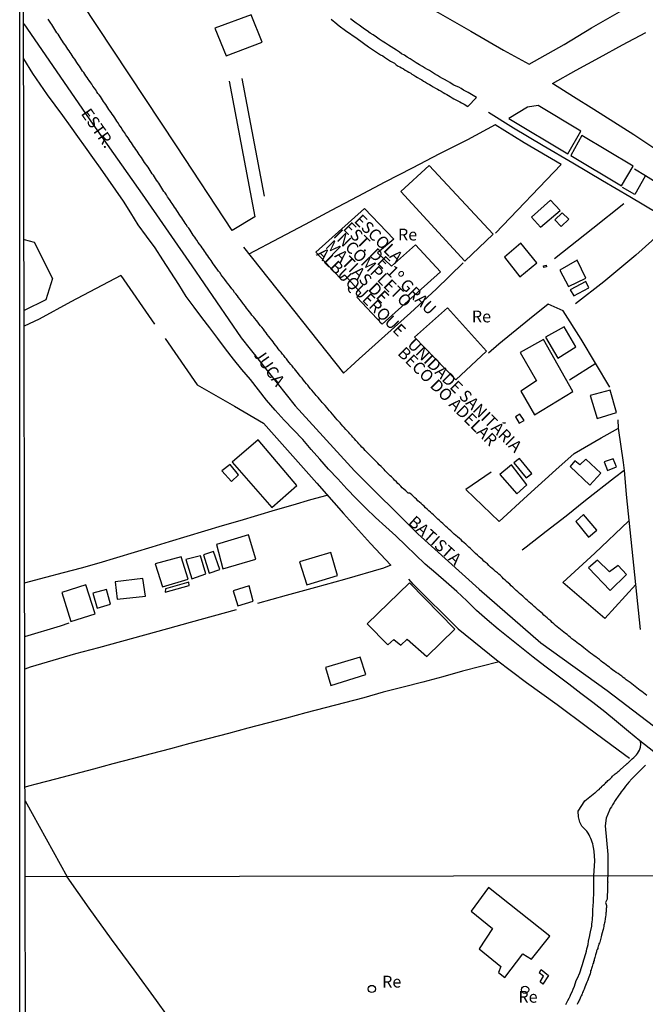
# Model space of a CAD drawing. Units: millimetres. Extents: x 180731 to 183146, y 1660421 to 1663198.
# Drawn here: x 180731 to 180863, y 1662612 to 1662820 of the extents above; entities that cross this region are included whole.
import ezdxf
from ezdxf.enums import TextEntityAlignment as Align

# ---------------------------------------------------------------- set-up
doc = ezdxf.new("R2010")
doc.units = ezdxf.units.MM
for name, color, linetype in [('IMAGEM', 7, 'Continuous'), ('V-CANAL', 4, 'Continuous'), ('V-EDIFICACAO', 2, 'Continuous'), ('V-EDIFICACAO_IDENTIFICADA', 6, 'Continuous'), ('V-EIXO_DE_LOGRADOURO', 3, 'Continuous'), ('V-LOTE', 1, 'Continuous'), ('V-NOME_DOS_LOGRADOUROS', 7, 'Continuous'), ('V-QUADRA', 2, 'Continuous'), ('V-REFERENCIA', 4, 'Continuous'), ('V-TEMPLO', 210, 'Continuous'), ('V-TESTADA', 5, 'Continuous'), ('V-VALETA', 6, 'Continuous'), ('X-LIMITE_1000', 7, 'Continuous'), ('X-LIMITE_5000', 7, 'Continuous')]:
    doc.layers.add(name, color=color, linetype=linetype)
picture_1 = doc.add_image_def('image1.jpg', size_in_pixel=(4024, 4627))

msp = doc.modelspace()

# ---------------------------------------------------------------- linework, layer by layer
at = {"layer": 'V-CANAL'}
msp.add_lwpolyline([(180796.71, 1662820.41), (180797.14, 1662820.07), (180797.5, 1662819.77), (180798.45, 1662818.97), (180799.78, 1662817.99), (180802.2, 1662816.28), (180804.62, 1662814.57), (180807.18, 1662812.86), (180807.65, 1662812.62), (180808.03, 1662812.37), (180808.44, 1662812.07), (180808.88, 1662811.79), (180809.31, 1662811.52), (180809.73, 1662811.26), (180810.13, 1662811.05), (180810.48, 1662810.75), (180810.88, 1662810.48), (180811.27, 1662810.3), (180811.6, 1662810.07), (180812.03, 1662809.86), (180812.41, 1662809.62), (180812.82, 1662809.41), (180813.18, 1662809.18), (180813.56, 1662808.98), (180813.82, 1662808.77), (180814.2, 1662808.52), (180814.62, 1662808.28), (180815.03, 1662808.03), (180815.47, 1662807.77), (180815.9, 1662807.56), (180816.24, 1662807.3), (180816.71, 1662807.03), (180817.14, 1662806.75), (180817.52, 1662806.58), (180817.88, 1662806.33), (180818.35, 1662806.05), (180818.84, 1662805.77), (180819.22, 1662805.56), (180819.6, 1662805.35), (180819.99, 1662805.16), (180820.41, 1662804.88), (180820.8, 1662804.67), (180821.18, 1662804.46), (180821.56, 1662804.22), (180821.94, 1662803.99), (180821.94, 1662803.99), (180822.33, 1662803.77), (180822.71, 1662803.56), (180823.14, 1662803.33), (180823.56, 1662803.09), (180823.94, 1662802.88), (180824.33, 1662802.65), (180824.71, 1662802.48), (180824.81, 1662802.41), (180824.88, 1662802.37), (180825.68, 1662801.9), (180827.52, 1662803.82), (180825.7, 1662804.89), (180825.13, 1662805.16), (180824.75, 1662805.39), (180824.22, 1662805.69), (180823.73, 1662805.97), (180823.22, 1662806.24), (180822.71, 1662806.39), (180822.35, 1662806.66), (180821.82, 1662806.97), (180821.37, 1662807.24), (180820.71, 1662807.6), (180820.28, 1662807.86), (180819.65, 1662808.22), (180819.22, 1662808.47), (180818.63, 1662808.82), (180818.2, 1662809.09), (180817.56, 1662809.5), (180817.11, 1662809.75), (180816.5, 1662810.11), (180816.05, 1662810.35), (180815.41, 1662810.75), (180814.73, 1662811.16), (180814.07, 1662811.56), (180813.43, 1662811.97), (180812.79, 1662812.37), (180812.24, 1662812.75), (180811.65, 1662813.09), (180811.16, 1662813.39), (180810.56, 1662813.81), (180809.99, 1662814.2), (180809.43, 1662814.56), (180808.84, 1662814.92), (180808.2, 1662815.35), (180807.54, 1662815.77), (180806.9, 1662816.17), (180806.29, 1662816.62), (180805.65, 1662817.05), (180805.01, 1662817.45), (180804.37, 1662817.9), (180803.8, 1662818.3), (180803.24, 1662818.73), (180802.65, 1662819.16), (180802.05, 1662819.56), (180801.46, 1662820), (180800.84, 1662820.45)], dxfattribs=at)
at = {"layer": 'V-EDIFICACAO'}
for points in [[(180772.14, 1662818.53), (180774.54, 1662812.63), (180782.13, 1662815.5), (180779.79, 1662821.34), (180772.14, 1662818.53)], [(180840.56, 1662802.11), (180838.27, 1662801.77), (180834.31, 1662799.35), (180846.79, 1662791.91), (180849.59, 1662796.7), (180840.56, 1662802.11)], [(180849.8, 1662795.73), (180847.44, 1662791.49), (180858.15, 1662785.13), (180860.62, 1662789.24), (180849.8, 1662795.73)], [(180817.5, 1662789.39), (180811.45, 1662783.92), (180825.04, 1662769.15), (180831.01, 1662774.87), (180817.5, 1662789.39)], [(180843.17, 1662782.09), (180839.15, 1662778.49), (180841.04, 1662776.34), (180845.18, 1662779.84), (180843.17, 1662782.09), (180843.17, 1662782.09)], [(180844.04, 1662777.92), (180845.39, 1662776.46), (180847.01, 1662778.01), (180845.64, 1662779.39), (180844.04, 1662777.92)], [(180836.87, 1662772.94), (180836.87, 1662772.94), (180833.44, 1662770.02), (180836.66, 1662765.83), (180840.29, 1662768.77), (180836.87, 1662772.94)], [(180842.23, 1662768.26), (180842.33, 1662767.97), (180841.75, 1662767.83), (180841.64, 1662768.15), (180842.23, 1662768.26)], [(180845.1, 1662767.24), (180846.94, 1662763.74), (180850.62, 1662765.57), (180848.78, 1662769.34), (180845.1, 1662767.24)], [(180847.31, 1662763.05), (180848.06, 1662761.79), (180851.3, 1662763.51), (180850.64, 1662764.8), (180847.31, 1662763.05)], [(180842.08, 1662753.04), (180844.69, 1662748.56), (180848.54, 1662750.96), (180846.03, 1662755.26), (180842.08, 1662753.04)], [(180841.65, 1662752.54), (180836.72, 1662749.77), (180840.2, 1662743.81), (180836.85, 1662741.58), (180839.8, 1662736.56), (180847.91, 1662741.54), (180841.65, 1662752.54), (180841.65, 1662752.54)], [(180851.57, 1662740.68), (180853.03, 1662735.84), (180857.09, 1662737.05), (180855.76, 1662741.78), (180851.57, 1662740.68)], [(180836.65, 1662736.76), (180835.74, 1662736.19), (180836.55, 1662734.81), (180837.56, 1662735.42), (180836.65, 1662736.76)], [(180781.26, 1662731.27), (180775.76, 1662726.54), (180784.16, 1662716.99), (180789.45, 1662721.6), (180781.26, 1662731.27)], [(180775.37, 1662726.1), (180773.59, 1662724.7), (180775.64, 1662722.48), (180777.15, 1662723.9), (180775.37, 1662726.1)], [(180834.89, 1662726.02), (180832.42, 1662723.93), (180836, 1662719.88), (180838.16, 1662721.77), (180834.89, 1662726.02)], [(180836.62, 1662727.36), (180835.4, 1662726.41), (180838.01, 1662723.24), (180839.19, 1662724.14), (180836.62, 1662727.36)], [(180850.64, 1662727.19), (180849.34, 1662726.01), (180848.33, 1662726.81), (180847.3, 1662725.66), (180851.5, 1662721.67), (180853.82, 1662724.26), (180850.64, 1662727.19)], [(180854.5, 1662726.63), (180855.24, 1662724.82), (180857.09, 1662725.54), (180856.45, 1662727.26), (180854.5, 1662726.63)], [(180850.17, 1662715.45), (180848.5, 1662714.02), (180851.2, 1662710.69), (180852.97, 1662712.17), (180850.17, 1662715.45)], [(180772.44, 1662709.1), (180772.44, 1662709.1), (180773.78, 1662703.93), (180780.77, 1662706.02), (180779.2, 1662711.15), (180772.44, 1662709.1)], [(180771.84, 1662707.66), (180769.71, 1662706.96), (180770.89, 1662703.08), (180773.15, 1662703.81), (180771.84, 1662707.66)], [(180790.01, 1662705.48), (180791.55, 1662700.57), (180798.08, 1662702.57), (180796.68, 1662707.45), (180790.01, 1662705.48)], [(180759.46, 1662704.99), (180761.01, 1662700.18), (180766.47, 1662701.8), (180764.98, 1662706.5), (180759.46, 1662704.99)], [(180765.97, 1662705.93), (180767.22, 1662701.86), (180767.22, 1662701.86), (180770.2, 1662702.88), (180769.08, 1662706.71), (180765.97, 1662705.93)], [(180855.66, 1662703.3), (180853.07, 1662705.79), (180851.23, 1662704.21), (180855.78, 1662699.38), (180859.22, 1662702.79), (180857.46, 1662704.64), (180855.66, 1662703.3)], [(180751.04, 1662701.23), (180751.45, 1662697.52), (180757.41, 1662698.15), (180756.9, 1662701.91), (180751.04, 1662701.23)], [(180761.64, 1662699.71), (180761.63, 1662699.05), (180766.66, 1662700.44), (180766.57, 1662701.11), (180761.64, 1662699.71)], [(180804.34, 1662692.32), (180808.73, 1662687.89), (180809.98, 1662689.03), (180811.5, 1662687.8), (180812.85, 1662689.07), (180812.85, 1662689.07), (180817, 1662685.38), (180822.88, 1662691.21), (180813.3, 1662700.98), (180804.34, 1662692.32)], [(180744.82, 1662700.57), (180739.73, 1662698.94), (180741.61, 1662692.83), (180746.81, 1662694.45), (180744.82, 1662700.57)], [(180746.27, 1662698.79), (180747.17, 1662695.65), (180750.05, 1662696.45), (180749.16, 1662699.61), (180746.27, 1662698.79)], [(180775.97, 1662699.34), (180776.95, 1662696.1), (180780.25, 1662697.14), (180779.36, 1662700.33), (180775.97, 1662699.34)], [(180795.51, 1662683.03), (180796.65, 1662679.25), (180804.04, 1662681.56), (180802.9, 1662685.23), (180795.51, 1662683.03)], [(180830.05, 1662636.48), (180826.35, 1662631.48), (180830.88, 1662627.76), (180828.05, 1662623.48), (180832.62, 1662619.76), (180832.12, 1662618.44), (180833.5, 1662617.4), (180837.31, 1662622.44), (180839.15, 1662621.27), (180843.01, 1662626.15), (180830.05, 1662636.48)], [(180840.8, 1662618.47), (180841.21, 1662619.07), (180842.71, 1662617.84), (180841.52, 1662615.99), (180840.98, 1662616.45), (180841.68, 1662617.69), (180840.75, 1662618.4), (180840.8, 1662618.47)]]:
    msp.add_lwpolyline(points, close=True, dxfattribs=at)
for centre, radius in [((180805.34, 1662614.97), 0.757), ((180837.77, 1662614.81), 0.767)]:
    msp.add_circle(centre, radius, dxfattribs=at)
at = {"layer": 'V-EDIFICACAO_IDENTIFICADA'}
for points in [[(180803.81, 1662780.31), (180809.97, 1662773.77), (180806.54, 1662770.88), (180809.47, 1662768.06), (180814.58, 1662772.59), (180819.89, 1662766.88), (180807.52, 1662755.8), (180802.14, 1662761.51), (180803.04, 1662762.4), (180799.64, 1662766.14), (180798.63, 1662765.52), (180793.51, 1662771.08), (180803.81, 1662780.31)], [(180821.33, 1662759.24), (180829.59, 1662750.09), (180823.1, 1662743.98), (180814.38, 1662753.04), (180821.33, 1662759.24)]]:
    msp.add_lwpolyline(points, close=True, dxfattribs=at)
at = {"layer": 'V-EIXO_DE_LOGRADOURO'}
msp.add_lwpolyline([(180731.65, 1662819.43), (180746.29, 1662798.13), (180756.76, 1662783.31), (180767.23, 1662768.12), (180777.7, 1662752.93), (180789.09, 1662738.47), (180801.69, 1662724.75), (180815.05, 1662711.4), (180828.03, 1662699.67), (180841.09, 1662688.3), (180855.13, 1662678.18), (180869.1, 1662667.55), (180882.91, 1662656.33), (180896.72, 1662645.11), (180906.81, 1662639)], dxfattribs=at)
at = {"layer": 'V-LOTE'}
for points in [[(180838.64, 1662810.85), (180846.01, 1662815.07), (180851.81, 1662818.58), (180857.76, 1662821.98), (180861.06, 1662823.83), (180855.76, 1662829.06), (180850.8, 1662834.25), (180845.84, 1662839.22), (180839.94, 1662845.55), (180834.68, 1662843.22), (180829.5, 1662840.89), (180824.51, 1662838.52), (180819.52, 1662836.3), (180814.64, 1662834.04), (180809.76, 1662831.82), (180805.56, 1662829.78), (180812.42, 1662825.8), (180819.36, 1662821.82), (180826.3, 1662817.84), (180833.24, 1662813.86), (180838.64, 1662810.85)], [(180775.13, 1662807.25), (180780.58, 1662778.5), (180775.79, 1662775.66), (180763.98, 1662793.58), (180743.93, 1662823.83), (180731.6, 1662841.92)], [(180865.04, 1662793.1), (180860.79, 1662795.92), (180856.54, 1662798.6), (180852.29, 1662801.28), (180848.04, 1662803.96), (180843.79, 1662806.64), (180843.57, 1662806.77), (180848.59, 1662809.61), (180853.49, 1662812.31), (180858.41, 1662814.96), (180863.33, 1662817.61)], [(180782.6, 1662782.9), (180777.89, 1662807.84)], [(180831.53, 1662775.05), (180845.41, 1662789.63), (180837.58, 1662794.2), (180831.46, 1662798.01), (180825.61, 1662794.86), (180819.64, 1662791.86), (180813.86, 1662788.86), (180808.08, 1662785.86), (180802.38, 1662782.86), (180796.76, 1662779.86), (180791.25, 1662776.93), (180785.74, 1662774), (180779.33, 1662770.62)], [(180949.38, 1662709.7), (180936.85, 1662703.78), (180934.13, 1662707.23), (180923.63, 1662719.29), (180914.28, 1662730.05), (180907.83, 1662737.35), (180901.38, 1662744.65), (180894.93, 1662751.95), (180893.77, 1662753.26), (180891.3, 1662756.5), (180888.84, 1662759.74), (180886.38, 1662762.98), (180883.92, 1662766.22), (180881.46, 1662769.42), (180879, 1662772.51), (180876.54, 1662775.6), (180874.1, 1662778.69), (180871.7, 1662781.78), (180871.26, 1662782.3), (180868.88, 1662783.62), (180866.08, 1662785.46), (180863.28, 1662787.19), (180860.96, 1662788.62)], [(180863.18, 1662787.13), (180860.98, 1662783.27), (180858.37, 1662784.73)], [(180844.02, 1662769.69), (180852.08, 1662776.14), (180858.7, 1662781.32)], [(180867.99, 1662776.45), (180861.18, 1662770.41), (180854.41, 1662764.79), (180848.47, 1662760.13)], [(180778.16, 1662772.1), (180799.36, 1662745.4)], [(180824.69, 1662768.77), (180818.95, 1662763.2), (180813.55, 1662758.21), (180808.11, 1662753.33), (180802.67, 1662748.45), (180800.86, 1662746.83), (180799.36, 1662745.4)], [(180752.24, 1662766.09), (180741.66, 1662760.49), (180734.9, 1662756.87), (180731.75, 1662755.39)], [(180752.24, 1662766.09), (180759.33, 1662755.76)], [(180855.71, 1662742.45), (180849.62, 1662752.59), (180845.85, 1662758.62), (180842.69, 1662760), (180838.73, 1662756.87), (180832.22, 1662751.54), (180830.01, 1662749.68)], [(180761.57, 1662752.76), (180768.39, 1662742.97), (180776.26, 1662738.43), (180782.39, 1662734.83), (180788.03, 1662728.48), (180793.67, 1662722.09), (180799.35, 1662715.7), (180805.03, 1662709.31), (180809.37, 1662704.73)], [(180852.72, 1662747.43), (180847.14, 1662743.91)], [(180832.28, 1662714.01), (180838.27, 1662719.47), (180844.26, 1662724.93), (180848.16, 1662728.37), (180853.85, 1662731.7), (180857.53, 1662733.78), (180857.49, 1662735.56)], [(180857.49, 1662733.76), (180858.52, 1662726.52), (180858.72, 1662724.83), (180856.68, 1662723.26), (180850.55, 1662718.41), (180846.46, 1662715.13), (180842.22, 1662711.85), (180837.98, 1662708.57), (180837.15, 1662707.89)], [(180830.59, 1662724.41), (180825.26, 1662720.77)], [(180731.85, 1662701.03), (180736.31, 1662702.2), (180740.09, 1662703.2), (180743.87, 1662704.2), (180747.65, 1662705.24), (180751.37, 1662706.39), (180755.09, 1662707.52), (180758.81, 1662708.65), (180762.53, 1662709.78), (180766.27, 1662710.89), (180770.01, 1662712), (180773.75, 1662713.11), (180777.49, 1662714.22), (180781.23, 1662715.33), (180784.97, 1662716.44), (180788.71, 1662717.55), (180792.45, 1662718.66), (180795.88, 1662719.6)], [(180832.28, 1662714.01), (180825.26, 1662720.77)], [(180845.76, 1662701.08), (180852.53, 1662707.3), (180859.66, 1662714.04)], [(180809.37, 1662704.73), (180807.81, 1662704.09), (180799.57, 1662701.74), (180793.38, 1662700.04), (180787.19, 1662698.34), (180781.12, 1662696.64)], [(180854.65, 1662693.46), (180845.76, 1662701.08)], [(180861.21, 1662700.64), (180854.65, 1662693.46)], [(180776.64, 1662695.3), (180771.78, 1662693.96), (180766.92, 1662692.62), (180762.06, 1662691.28), (180757.2, 1662689.94), (180752.34, 1662688.6), (180747.48, 1662687.26), (180742.62, 1662685.96), (180737.8, 1662684.55), (180733.02, 1662683.14), (180731.88, 1662682.69)], [(180731.87, 1662689.63), (180739.46, 1662691.92), (180741.28, 1662692.53)], [(180823.62, 1662691.23), (180831.69, 1662684.7), (180838.1, 1662679.88), (180844.55, 1662675.26), (180851, 1662670.44), (180857.45, 1662665.62), (180859.89, 1662663.83)], [(180832.29, 1662684.25), (180824.56, 1662682.32), (180820.36, 1662681.12), (180816.16, 1662679.97), (180811.96, 1662678.92), (180807.76, 1662677.87), (180803.66, 1662676.67), (180799.56, 1662675.59), (180795.46, 1662674.51), (180791.36, 1662673.43), (180787.26, 1662672.35), (180783.16, 1662671.27), (180779.06, 1662670.19), (180774.98, 1662669.11), (180770.9, 1662668.03), (180766.82, 1662666.95), (180762.74, 1662665.87), (180758.66, 1662664.79), (180754.58, 1662663.71), (180750.5, 1662662.63), (180746.45, 1662661.55), (180742.4, 1662660.47), (180738.35, 1662659.39), (180734.3, 1662658.38), (180732.68, 1662657.96), (180731.93, 1662657.75)], [(180731.93, 1662654.83), (180740.86, 1662638.72)], [(180745.53, 1662632.05), (180740.86, 1662638.72)], [(180777.68, 1662587.49), (180773.65, 1662593.26), (180768.98, 1662599.56), (180764.42, 1662606.04), (180759.75, 1662612.52), (180755.01, 1662619.03), (180750.27, 1662625.54), (180745.53, 1662632.05)]]:
    msp.add_lwpolyline(points, dxfattribs=at)
at = {"layer": 'V-QUADRA'}
for points in [[(180863.55, 1662677.12), (180863.19, 1662677.4), (180862.82, 1662677.67), (180862.47, 1662677.95), (180862.15, 1662678.21), (180861.76, 1662678.48), (180861.42, 1662678.76), (180861.08, 1662679.01), (180860.72, 1662679.29), (180860.36, 1662679.59), (180860, 1662679.88), (180859.57, 1662680.16), (180859.19, 1662680.46), (180858.91, 1662680.7), (180858.55, 1662680.95), (180858.23, 1662681.23), (180857.85, 1662681.48), (180857.45, 1662681.76), (180857.06, 1662682.01), (180856.7, 1662682.27), (180856.32, 1662682.52), (180855.95, 1662682.82), (180855.63, 1662683.1), (180855.28, 1662683.35), (180854.91, 1662683.63), (180854.55, 1662683.91), (180854.23, 1662684.14), (180853.85, 1662684.44), (180853.49, 1662684.73), (180853.1, 1662685.01), (180852.74, 1662685.29), (180852.38, 1662685.56), (180852.02, 1662685.84), (180851.64, 1662686.12), (180851.25, 1662686.41), (180850.91, 1662686.69), (180850.55, 1662686.97), (180850.19, 1662687.26), (180849.81, 1662687.56), (180849.4, 1662687.84), (180849.09, 1662688.08), (180848.72, 1662688.35), (180848.38, 1662688.63), (180848.07, 1662688.88), (180847.7, 1662689.16), (180847.36, 1662689.44), (180847, 1662689.73), (180846.66, 1662690.03), (180846.32, 1662690.29), (180845.96, 1662690.56), (180845.59, 1662690.86), (180845.26, 1662691.12), (180845.26, 1662691.12), (180844.89, 1662691.39), (180844.55, 1662691.69), (180844.23, 1662691.99), (180843.87, 1662692.31), (180843.53, 1662692.62), (180843.19, 1662692.95), (180842.83, 1662693.26), (180842.47, 1662693.56), (180842.11, 1662693.86), (180841.76, 1662694.18), (180841.43, 1662694.5), (180841.08, 1662694.79), (180840.77, 1662695.09), (180840.41, 1662695.37), (180840.04, 1662695.67), (180839.68, 1662695.99), (180839.34, 1662696.31), (180838.98, 1662696.6), (180838.62, 1662696.92), (180838.28, 1662697.24), (180837.94, 1662697.54), (180837.62, 1662697.84), (180837.28, 1662698.16), (180836.94, 1662698.45), (180836.6, 1662698.77), (180836.26, 1662699.09), (180835.92, 1662699.39), (180835.51, 1662699.75), (180835.2, 1662700.07), (180834.85, 1662700.37), (180834.53, 1662700.69), (180834.26, 1662700.93), (180833.83, 1662701.3), (180833.56, 1662701.58), (180833.22, 1662701.88), (180832.9, 1662702.2), (180832.56, 1662702.52), (180832.22, 1662702.84), (180831.9, 1662703.09), (180831.51, 1662703.37), (180831.13, 1662703.73), (180830.79, 1662704.05), (180830.45, 1662704.35), (180830.13, 1662704.67), (180829.79, 1662704.99), (180829.43, 1662705.31), (180829.07, 1662705.62), (180828.73, 1662705.94), (180828.39, 1662706.26), (180828.07, 1662706.54), (180827.73, 1662706.86), (180827.28, 1662707.24), (180827.01, 1662707.52), (180826.66, 1662707.84), (180826.24, 1662708.24), (180825.9, 1662708.58), (180825.54, 1662708.88), (180825.21, 1662709.2), (180824.88, 1662709.49), (180824.53, 1662709.79), (180824.22, 1662710.11), (180823.86, 1662710.41), (180823.47, 1662710.71), (180823.11, 1662711.03), (180822.75, 1662711.34), (180822.41, 1662711.66), (180822.07, 1662711.98), (180821.71, 1662712.3), (180821.35, 1662712.62), (180821, 1662712.94), (180820.71, 1662713.24), (180820.35, 1662713.54), (180820, 1662713.86), (180819.67, 1662714.17), (180819.32, 1662714.49), (180819.01, 1662714.79), (180818.69, 1662715.09), (180818.37, 1662715.39), (180818.05, 1662715.69), (180817.73, 1662715.98), (180817.41, 1662716.28), (180817.07, 1662716.6), (180816.71, 1662716.92), (180816.41, 1662717.22), (180816.09, 1662717.51), (180815.77, 1662717.81), (180815.45, 1662718.11), (180815.09, 1662718.39), (180814.77, 1662718.71), (180814.43, 1662719.02), (180814.09, 1662719.34), (180813.77, 1662719.66), (180813.48, 1662719.92), (180813.39, 1662719.99), (180813.01, 1662719.98), (180812.94, 1662720.09), (180812.75, 1662720.26), (180812.5, 1662720.5), (180812.14, 1662720.83), (180811.79, 1662721.15), (180811.79, 1662721.15), (180811.48, 1662721.49), (180811.2, 1662721.73), (180810.86, 1662722.07), (180810.54, 1662722.39), (180810.15, 1662722.77), (180809.9, 1662723.05), (180809.5, 1662723.43), (180809.22, 1662723.69), (180808.82, 1662724.09), (180808.54, 1662724.37), (180808.18, 1662724.75), (180807.92, 1662725.01), (180807.56, 1662725.36), (180807.29, 1662725.64), (180806.88, 1662726.02), (180806.61, 1662726.32), (180806.24, 1662726.68), (180805.97, 1662726.96), (180805.6, 1662727.34), (180805.31, 1662727.64), (180804.88, 1662728.04), (180804.56, 1662728.38), (180804.29, 1662728.66), (180803.9, 1662729.06), (180803.63, 1662729.35), (180803.22, 1662729.77), (180802.94, 1662730.07), (180802.6, 1662730.47), (180802.35, 1662730.75), (180801.94, 1662731.17), (180801.69, 1662731.47), (180801.33, 1662731.87), (180801.08, 1662732.15), (180800.71, 1662732.55), (180800.46, 1662732.83), (180800.11, 1662733.23), (180799.86, 1662733.51), (180799.48, 1662733.91), (180799.22, 1662734.2), (180798.84, 1662734.6), (180798.61, 1662734.88), (180798.26, 1662735.28), (180798.01, 1662735.56), (180797.65, 1662735.98), (180797.39, 1662736.28), (180797.01, 1662736.73), (180796.65, 1662737.13), (180796.39, 1662737.43), (180796.03, 1662737.83), (180795.8, 1662738.11), (180795.43, 1662738.53), (180795.18, 1662738.83), (180794.84, 1662739.23), (180794.59, 1662739.51), (180794.24, 1662739.94), (180793.99, 1662740.24), (180793.58, 1662740.66), (180793.33, 1662740.96), (180792.99, 1662741.36), (180792.61, 1662741.79), (180792.35, 1662742.11), (180792.1, 1662742.45), (180791.78, 1662742.87), (180791.52, 1662743.17), (180791.16, 1662743.59), (180790.9, 1662743.9), (180790.56, 1662744.32), (180790.33, 1662744.62), (180789.97, 1662745.06), (180789.59, 1662745.53), (180789.16, 1662746.08), (180789.01, 1662746.25), (180788.78, 1662746.53), (180788.46, 1662746.96), (180788.2, 1662747.26), (180787.84, 1662747.7), (180787.59, 1662748.02), (180787.27, 1662748.44), (180787.01, 1662748.75), (180786.71, 1662749.15), (180786.46, 1662749.43), (180786.12, 1662749.85), (180785.89, 1662750.15), (180785.54, 1662750.59), (180785.29, 1662750.91), (180784.95, 1662751.36), (180784.69, 1662751.68), (180784.42, 1662752.06), (180784.14, 1662752.4), (180783.8, 1662752.85), (180783.54, 1662753.17), (180783.2, 1662753.62), (180782.97, 1662753.94), (180782.61, 1662754.38), (180782.38, 1662754.7), (180782.03, 1662755.15), (180781.76, 1662755.47), (180781.52, 1662755.81), (180781.18, 1662756.25), (180780.93, 1662756.57), (180780.93, 1662756.57), (180780.59, 1662756.97), (180780.33, 1662757.25), (180779.97, 1662757.7), (180779.74, 1662758.02), (180779.42, 1662758.44), (180779.19, 1662758.74), (180778.82, 1662759.19), (180778.59, 1662759.51), (180778.27, 1662759.95), (180778.01, 1662760.27), (180777.67, 1662760.72), (180777.44, 1662761.04), (180777.14, 1662761.44), (180776.89, 1662761.76), (180776.52, 1662762.21), (180776.29, 1662762.53), (180775.97, 1662762.97), (180775.72, 1662763.3), (180775.38, 1662763.74), (180775.14, 1662764.06), (180774.82, 1662764.48), (180774.61, 1662764.78), (180774.23, 1662765.23), (180773.99, 1662765.55), (180773.69, 1662765.97), (180773.46, 1662766.27), (180773.16, 1662766.72), (180772.91, 1662767.04), (180772.59, 1662767.46), (180772.34, 1662767.8), (180772.02, 1662768.25), (180771.78, 1662768.57), (180771.55, 1662768.91), (180771.31, 1662769.25), (180771.1, 1662769.59), (180770.87, 1662769.93), (180770.61, 1662770.27), (180770.36, 1662770.61), (180770.14, 1662770.95), (180769.91, 1662771.29), (180769.68, 1662771.63), (180769.46, 1662771.97), (180769.21, 1662772.31), (180768.87, 1662772.76), (180768.61, 1662773.12), (180768.31, 1662773.57), (180768.08, 1662773.89), (180767.85, 1662774.23), (180767.55, 1662774.67), (180767.32, 1662774.99), (180767.1, 1662775.34), (180766.89, 1662775.68), (180766.57, 1662776.1), (180766.34, 1662776.44), (180766.06, 1662776.89), (180765.83, 1662777.21), (180765.63, 1662777.55), (180765.32, 1662777.99), (180765.1, 1662778.31), (180764.87, 1662778.65), (180764.59, 1662779.1), (180764.38, 1662779.42), (180764.1, 1662779.86), (180763.85, 1662780.19), (180763.59, 1662780.61), (180763.36, 1662780.91), (180763.08, 1662781.35), (180762.85, 1662781.67), (180762.64, 1662782.01), (180762.32, 1662782.46), (180762.08, 1662782.78), (180761.85, 1662783.16), (180761.57, 1662783.61), (180761.34, 1662783.93), (180761.12, 1662784.27), (180760.91, 1662784.61), (180760.66, 1662784.95), (180760.44, 1662785.29), (180760.23, 1662785.63), (180760.02, 1662785.97), (180759.76, 1662786.31), (180759.55, 1662786.65), (180759.34, 1662786.99), (180759.12, 1662787.33), (180758.87, 1662787.67), (180758.66, 1662788.01), (180758.42, 1662788.35), (180758.23, 1662788.69), (180757.98, 1662789.03), (180757.72, 1662789.37), (180757.47, 1662789.71), (180757.25, 1662790.06), (180757.02, 1662790.4), (180756.78, 1662790.74), (180756.57, 1662791.08), (180756.32, 1662791.42), (180756.1, 1662791.76), (180755.87, 1662792.1), (180755.64, 1662792.44), (180755.42, 1662792.78), (180755.42, 1662792.78), (180755.17, 1662793.12), (180754.89, 1662793.52), (180754.66, 1662793.84), (180754.44, 1662794.18), (180754.19, 1662794.56), (180753.98, 1662794.91), (180753.76, 1662795.25), (180753.51, 1662795.59), (180753.27, 1662795.93), (180753, 1662796.37), (180752.77, 1662796.69), (180752.53, 1662797.03), (180752.32, 1662797.37), (180752.1, 1662797.71), (180751.85, 1662798.05), (180751.59, 1662798.5), (180751.36, 1662798.82), (180751.15, 1662799.16), (180750.93, 1662799.5), (180750.66, 1662799.95), (180750.38, 1662800.27), (180750.15, 1662800.61), (180749.91, 1662800.95), (180749.68, 1662801.29), (180749.47, 1662801.63), (180749.25, 1662801.97), (180749.04, 1662802.31), (180748.79, 1662802.65), (180748.55, 1662802.99), (180748.32, 1662803.33), (180748.09, 1662803.67), (180747.89, 1662804.01), (180747.64, 1662804.35), (180747.38, 1662804.69), (180747.13, 1662805.03), (180746.85, 1662805.48), (180746.62, 1662805.8), (180746.32, 1662806.24), (180746.06, 1662806.6), (180745.85, 1662806.95), (180745.51, 1662807.39), (180745.3, 1662807.71), (180745.08, 1662808.05), (180744.83, 1662808.39), (180744.57, 1662808.73), (180744.36, 1662809.07), (180744.13, 1662809.41), (180743.91, 1662809.75), (180743.68, 1662810.09), (180743.43, 1662810.43), (180743.21, 1662810.77), (180742.92, 1662811.22), (180742.68, 1662811.54), (180742.45, 1662811.92), (180742.15, 1662812.37), (180741.89, 1662812.69), (180741.68, 1662813.03), (180741.47, 1662813.37), (180741.26, 1662813.71), (180741, 1662814.05), (180740.79, 1662814.39), (180740.58, 1662814.73), (180740.36, 1662815.07), (180740.11, 1662815.41), (180739.89, 1662815.75), (180739.6, 1662816.2), (180739.34, 1662816.52), (180739.13, 1662816.86), (180738.94, 1662817.2), (180738.7, 1662817.54), (180738.45, 1662817.88), (180738.26, 1662818.22), (180738.05, 1662818.56), (180737.81, 1662818.9), (180737.6, 1662819.24), (180737.4, 1662819.58), (180737.15, 1662819.96), (180736.85, 1662820.41)], [(180866.97, 1662663.67), (180862.04, 1662667.55), (180859.64, 1662669.54), (180857.15, 1662671.61), (180854.65, 1662673.66), (180852.11, 1662675.67), (180849.57, 1662677.59), (180847.03, 1662679.51), (180844.49, 1662681.43), (180841.97, 1662683.35), (180839.45, 1662685.27), (180837, 1662687.23), (180834.55, 1662689.19), (180832.1, 1662691.15), (180829.78, 1662693.14), (180827.48, 1662695.13), (180825.41, 1662697.16), (180823.36, 1662699.19), (180821.1, 1662701.11), (180818.86, 1662703.03), (180816.64, 1662704.95), (180814.55, 1662706.93), (180812.5, 1662708.94), (180810.45, 1662710.95), (180808.29, 1662712.89), (180806.13, 1662714.83), (180804.06, 1662716.84), (180802.01, 1662718.87), (180800.06, 1662720.94), (180798.12, 1662723.01), (180796.18, 1662725.08), (180794.32, 1662727.17), (180792.5, 1662729.26), (180790.7, 1662731.35), (180788.76, 1662733.42), (180786.77, 1662735.49), (180784.85, 1662737.56), (180783.01, 1662739.66), (180781.32, 1662741.86), (180779.63, 1662744.06), (180777.85, 1662746.22), (180776.07, 1662748.38), (180774.38, 1662750.58), (180772.71, 1662752.79), (180771.06, 1662755), (180769.39, 1662757.21), (180767.72, 1662759.42), (180766.05, 1662761.63), (180764.51, 1662764.23), (180762.78, 1662766.81), (180761.11, 1662769.39), (180759.46, 1662771.97), (180757.66, 1662774.42), (180755.86, 1662776.87), (180754.32, 1662779.38), (180752.78, 1662781.87), (180751.15, 1662784.21), (180749.52, 1662786.53), (180747.91, 1662788.85), (180746.32, 1662791.08), (180744.73, 1662793.31), (180743.14, 1662795.54), (180741.55, 1662797.77), (180739.94, 1662799.98), (180738.33, 1662802.19), (180736.72, 1662804.4), (180735.11, 1662806.61), (180733.61, 1662808.88), (180731.65, 1662811.99)]]:
    msp.add_lwpolyline(points, dxfattribs=at)
at = {"layer": 'V-REFERENCIA'}
for points in [[(180846.37, 1662611.65), (180846.6, 1662612.12), (180846.84, 1662612.54), (180847.07, 1662613.01), (180847.28, 1662613.47), (180847.47, 1662613.9), (180847.71, 1662614.36), (180847.94, 1662614.93), (180848.24, 1662615.59), (180848.62, 1662616.76), (180848.89, 1662617.29), (180849.39, 1662618.41), (180849.49, 1662618.82), (180849.64, 1662619.28), (180849.78, 1662619.75), (180849.95, 1662620.18), (180850.08, 1662620.64), (180850.21, 1662621.11), (180850.34, 1662621.57), (180850.46, 1662622.04), (180850.61, 1662622.51), (180850.74, 1662622.97), (180850.84, 1662623.44), (180850.97, 1662623.91), (180851.1, 1662624.37), (180851.23, 1662625.1), (180851.46, 1662626.3), (180851.48, 1662626.37), (180851.61, 1662627.05), (180851.87, 1662628.25), (180851.87, 1662628.28), (180851.93, 1662628.7), (180851.99, 1662629.17), (180852.03, 1662629.63), (180852.05, 1662630.06), (180852.08, 1662630.52), (180852.12, 1662630.99), (180852.12, 1662631.71), (180852.25, 1662633.43), (180852.24, 1662633.83), (180852.29, 1662635.29), (180852.29, 1662635.36), (180852.31, 1662635.83), (180852.31, 1662636.29), (180852.33, 1662636.76), (180852.29, 1662637.25), (180852.29, 1662638.91), (180852.5, 1662641.04), (180852.53, 1662642.08), (180852.38, 1662644.14), (180852.28, 1662644.94), (180852.21, 1662645.32), (180852.08, 1662645.7), (180851.96, 1662646.09), (180851.81, 1662646.47), (180851.66, 1662646.85), (180851.51, 1662647.24), (180851.34, 1662647.62), (180851.11, 1662648), (180850.83, 1662648.38), (180850.51, 1662648.77), (180850.17, 1662649.11), (180849.75, 1662649.47), (180849.59, 1662649.9), (180849.33, 1662650.33), (180849.09, 1662651.42), (180848.99, 1662652.63), (180850.43, 1662654.84), (180852.54, 1662656.53), (180852.66, 1662656.61), (180852.72, 1662656.66), (180852.79, 1662656.72), (180852.83, 1662656.76), (180853.17, 1662657.06), (180853.43, 1662657.25), (180853.68, 1662657.49), (180853.68, 1662657.51), (180853.76, 1662657.57), (180853.81, 1662657.61), (180853.87, 1662657.68), (180854.11, 1662657.91), (180854.29, 1662658.12), (180854.57, 1662658.38), (180854.79, 1662658.59), (180854.95, 1662658.74), (180855.13, 1662658.91), (180855.32, 1662659.1), (180855.53, 1662659.3), (180855.7, 1662659.44), (180855.89, 1662659.62), (180856.12, 1662659.85), (180856.29, 1662660.02), (180856.51, 1662660.23), (180856.62, 1662660.34), (180856.87, 1662660.53), (180857.06, 1662660.7), (180857.25, 1662660.85), (180857.46, 1662661.02), (180857.66, 1662661.17), (180857.85, 1662661.34), (180858, 1662661.47), (180859.16, 1662662.49), (180859.23, 1662662.57), (180859.38, 1662662.7), (180859.42, 1662662.74), (180859.51, 1662662.82), (180859.79, 1662663.1), (180860.15, 1662663.42), (180860.47, 1662663.7), (180860.76, 1662663.97), (180861.04, 1662664.25), (180861.32, 1662664.53), (180861.57, 1662664.85), (180862.01, 1662665.52), (180862.23, 1662666.18), (180862.25, 1662666.83), (180862.17, 1662667.39), (180862.04, 1662667.55)], [(180863.28, 1662662.38), (180860.34, 1662659.5), (180859.7, 1662658.74), (180859.38, 1662658.32), (180859.02, 1662657.91), (180858.72, 1662657.53), (180858.47, 1662657.17), (180858.14, 1662656.76), (180857.87, 1662656.34), (180857.62, 1662656), (180857.36, 1662655.62), (180857.15, 1662655.28), (180856.85, 1662654.91), (180856.55, 1662654.42), (180856.3, 1662653.96), (180856.04, 1662653.57), (180855.81, 1662653.19), (180855.66, 1662652.87), (180854.96, 1662651.15), (180854.75, 1662649.55), (180855.27, 1662643.48), (180855.29, 1662638.92), (180855.25, 1662638.44), (180855.25, 1662638.28), (180855.25, 1662638.06), (180855.24, 1662637.82), (180855.24, 1662637.82), (180855.26, 1662637.61), (180855.24, 1662637.4), (180855.24, 1662637.14), (180855.24, 1662636.93), (180855.21, 1662636.67), (180855.24, 1662636.42), (180855.21, 1662636.21), (180855.21, 1662635.87), (180855.18, 1662634.57), (180855.17, 1662634.34), (180855.15, 1662634), (180854.79, 1662633.28), (180855.01, 1662632.62), (180855, 1662632.48), (180855, 1662632.22), (180854.96, 1662632.01), (180854.92, 1662631.75), (180854.94, 1662631.5), (180854.92, 1662631.29), (180854.88, 1662631.08), (180854.83, 1662630.82), (180854.83, 1662630.61), (180854.79, 1662630.35), (180854.79, 1662630.1), (180854.73, 1662629.99), (180854.7, 1662629.89), (180854.7, 1662629.68), (180854.66, 1662629.42), (180854.62, 1662629.21), (180854.58, 1662628.95), (180854.51, 1662628.7), (180854.45, 1662628.45), (180854.41, 1662628.19), (180854.37, 1662627.94), (180854.28, 1662627.56), (180854.05, 1662626.68), (180854.03, 1662626.58), (180853.98, 1662626.37), (180853.9, 1662626.03), (180853.56, 1662624.9), (180853.52, 1662624.76), (180853.41, 1662624.5), (180853.35, 1662624.29), (180853.26, 1662624.03), (180853.18, 1662623.78), (180853.14, 1662623.57), (180853.03, 1662623.31), (180852.92, 1662623.06), (180852.88, 1662622.85), (180852.8, 1662622.64), (180852.75, 1662622.38), (180852.67, 1662622.17), (180852.63, 1662621.91), (180852.54, 1662621.66), (180852.5, 1662621.45), (180852.41, 1662621.24), (180852.37, 1662620.98), (180852.27, 1662620.77), (180852.22, 1662620.51), (180852.14, 1662620.26), (180852.03, 1662620.01), (180851.99, 1662619.75), (180851.91, 1662619.5), (180851.86, 1662619.28), (180851.76, 1662619.03), (180851.65, 1662618.78), (180851.63, 1662618.5), (180851.52, 1662618.18), (180851.15, 1662617.14), (180851.1, 1662617.04), (180850.99, 1662616.72), (180850.87, 1662616.38), (180850.45, 1662615.32), (180850.36, 1662615.13), (180850.25, 1662614.92), (180850.15, 1662614.66), (180850.06, 1662614.45), (180849.95, 1662614.19), (180849.87, 1662613.94), (180849.76, 1662613.73), (180849.66, 1662613.52), (180849.53, 1662613.26), (180849.45, 1662613.05), (180849.36, 1662612.84), (180849.23, 1662612.58), (180849.13, 1662612.37), (180849.02, 1662612.16), (180848.89, 1662611.9), (180848.81, 1662611.69)]]:
    msp.add_lwpolyline(points, dxfattribs=at)
at = {"layer": 'V-TEMPLO'}
msp.add_lwpolyline([(180731.72, 1662773.73), (180733.84, 1662773.16), (180737.76, 1662765.46), (180736.36, 1662760.95), (180731.75, 1662758.67)], dxfattribs=at)
at = {"layer": 'V-TESTADA'}
for points in [[(180775.79, 1662775.66), (180763.98, 1662793.58), (180743.93, 1662823.83), (180731.6, 1662841.92)], [(180778.16, 1662772.1), (180799.36, 1662745.4)], [(180752.24, 1662766.09), (180759.33, 1662755.76)], [(180761.57, 1662752.76), (180768.39, 1662742.97), (180776.26, 1662738.43), (180782.39, 1662734.83), (180788.03, 1662728.48), (180793.67, 1662722.09), (180799.35, 1662715.7), (180805.03, 1662709.31), (180809.37, 1662704.73)], [(180832.28, 1662714.01), (180825.26, 1662720.77)], [(180823.62, 1662691.23), (180814.12, 1662700.74), (180813.16, 1662701.8)], [(180854.65, 1662693.46), (180845.76, 1662701.08)], [(180823.62, 1662691.23), (180831.69, 1662684.7), (180838.1, 1662679.88), (180844.55, 1662675.26), (180851, 1662670.44), (180857.45, 1662665.62), (180859.89, 1662663.83)]]:
    msp.add_lwpolyline(points, dxfattribs=at)
at = {"layer": 'V-VALETA'}
for points in [[(180871.64, 1662781.86), (180868.84, 1662777.45), (180859.96, 1662782.76), (180854.18, 1662786.17), (180847.9, 1662789.88), (180841.62, 1662793.59), (180835.34, 1662797.33), (180830.01, 1662800.63)], [(180858.72, 1662724.84), (180859.2, 1662719.72), (180862.14, 1662691.12)]]:
    msp.add_lwpolyline(points, dxfattribs=at)
at = {"layer": 'X-LIMITE_1000'}
msp.add_line((183140.47, 1662642.66), (180731.95, 1662638.7), dxfattribs=at)
at = {"layer": 'X-LIMITE_5000'}
msp.add_lwpolyline([(180730.98, 1663192.99), (181212.71, 1663193.83), (181694.44, 1663194.64), (182176.16, 1663195.43), (182657.89, 1663196.2), (183139.62, 1663196.95), (183140.47, 1662642.66), (183141.32, 1662088.38), (183142.17, 1661534.09), (183143.02, 1660979.8), (183143.87, 1660425.51), (182662.26, 1660424.76), (182180.66, 1660423.99), (181699.06, 1660423.19), (181217.45, 1660422.38), (180735.84, 1660421.55), (180734.87, 1660975.84), (180733.9, 1661530.13), (180732.93, 1662084.42), (180731.96, 1662638.7), (180730.98, 1663192.99)], dxfattribs=at)

# ---------------------------------------------------------------- texts
at = {"layer": 'V-NOME_DOS_LOGRADOUROS'}
for s, rotation, p in [('ESTR.', 305, (180743.03, 1662799.93)), ('ESCOLA', 315, (180800.89, 1662776.99)), ('INCOMPLETO', 315, (180796.48, 1662773.81)), ('EST. DE 1º GRAU', 315, (180798.54, 1662775.37)), ('MATIAS DE', 315, (180794.81, 1662771.57)), ('ALBUQUERQUE', 315, (180792.91, 1662769.95)), ('UNIDADE SANITÁRIA', 315, (180812.12, 1662750.77)), ('BECO DO ADELAR', 315, (180810.07, 1662748.93)), ('JUCA', 305, (180779.54, 1662748.92)), ('BATISTA', 318, (180812.35, 1662713.01))]:
    msp.add_text(s, height=2.5, rotation=rotation, dxfattribs=at).set_placement(p, align=Align.BOTTOM_LEFT)
for p in [(180810.88, 1662772.74), (180826.51, 1662755.39), (180807.52, 1662614.49), (180836.36, 1662611.28)]:
    msp.add_text('Re', height=2.5, dxfattribs=at).set_placement(p, align=Align.BOTTOM_LEFT)

# ---------------------------------------------------------------- referenced raster images: frames only (the image files are external)
at = {"layer": 'IMAGEM'}
image = msp.add_image(picture_1, insert=(180730.81, 1660420.8), size_in_units=(2415.4, 2777.35), dxfattribs=at)
image.dxf.flags = 7

doc.saveas('drawing.dxf')
